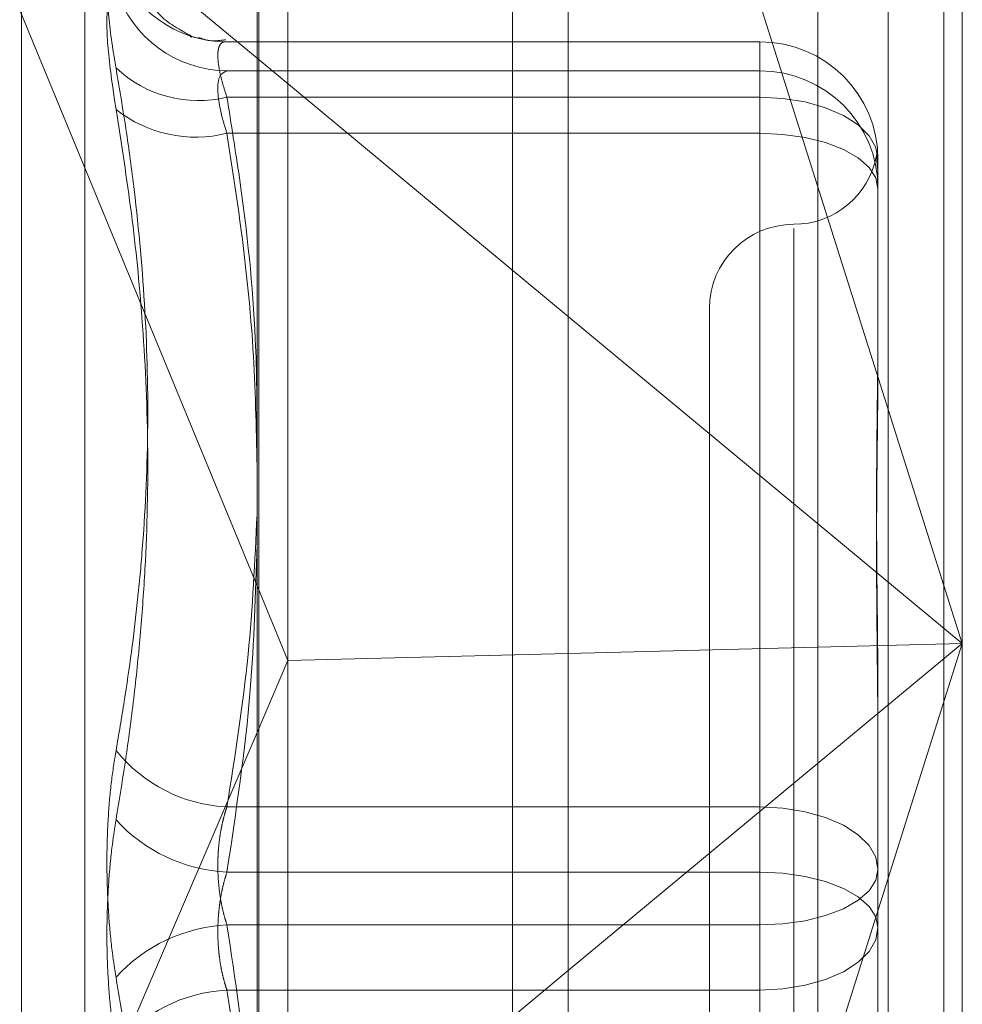
# Model space of a CAD drawing. Units: inches. Extents: x 0 to 23.4, y 0 to 16.5.
# Drawn here: x 11.7 to 11.7, y 10.2 to 10.2 of the extents above; entities that cross this region are included whole.
import ezdxf

# ---------------------------------------------------------------- set-up
doc = ezdxf.new("R2010")
doc.units = ezdxf.units.IN
doc.header["$MEASUREMENT"] = 0
doc.linetypes.add('HIDDEN', pattern=[0.07500000000000001, 0.05, -0.025])

msp = doc.modelspace()

# ---------------------------------------------------------------- linework, layer by layer
at = {"color": 7, "linetype": 'Continuous', "lineweight": 15}
for p, q in [((11.6965768711, 10.9325796016), (11.6965768711, 4.9574796016)), ((11.7111935378, 10.9325796016), (11.7111935378, 4.9574796016)), ((11.6844697524, 10.9198059123), (11.6844697524, 4.9702532909)), ((11.6844697524, 10.2410790535), (11.6965768711, 10.2310255382)), ((11.6844697524, 10.2205320184), (11.685666734, 10.2176241844)), ((11.6844697524, 10.2148298759), (11.685666734, 10.2176241844)), ((11.6965768711, 10.2179010892), (11.685666734, 10.2176241844)), ((11.6965768711, 10.2055551409), (11.6844697524, 10.1955016256))]:
    msp.add_line(p, q, dxfattribs=at)
at = {"color": 7, "linetype": 'HIDDEN', "lineweight": 0}
for p, q in [((11.7090268711, 4.9574796016), (11.7090268711, 10.9325796016)), ((11.7111935378, 10.9325796016), (11.7111935378, 4.9574796016)), ((11.6944102044, 5.1377379349), (11.6944102044, 10.7523212683)), ((11.6944102044, 10.2817116992), (11.6944102044, 10.1508834449)), ((11.7119134532, 10.2783582843), (11.7119134532, 10.2182903395)), ((11.6845435476, 10.1497419022), (11.6845435476, 10.277617634)), ((11.7062975214, 10.2771081649), (11.7062975214, 10.1492324331)), ((11.685666734, 10.2176241844), (11.685666734, 10.2768714608)), ((11.7119134532, 10.2182903395), (11.6965768711, 10.2668363151)), ((11.6752987352, 10.1640838028), (11.6752987352, 10.2524633779)), ((11.6716192213, 10.2517498839), (11.6844697524, 10.2410790535)), ((11.6716192213, 10.2517498839), (11.6844697524, 10.2205320184)), ((11.67776512, 10.1659563622), (11.67776512, 10.2507695076)), ((11.6818633011, 10.2419154684), (11.6819300517, 10.2419015189)), ((11.7040394374, 10.2417194956), (11.6832539092, 10.2417194956)), ((11.6832970154, 10.2417167306), (11.7040394374, 10.2417167306)), ((11.7040394374, 10.2417167306), (11.7040394374, 10.239559526)), ((11.7040394374, 10.2417167306), (11.7040394374, 10.2405864376)), ((11.7040394374, 10.2405864376), (11.6832970154, 10.2405864376)), ((11.7040394374, 10.2381532313), (11.7040394374, 10.2405864376)), ((11.7040394374, 10.239559526), (11.6832970154, 10.239559526)), ((11.7040394374, 10.2119264342), (11.7040394374, 10.239559526)), ((11.6832970154, 10.2381532313), (11.7040394374, 10.2381532313)), ((11.7040394374, 10.2381532313), (11.7040394374, 10.2093898465)), ((11.7086326133, 10.2371263197), (11.7086326133, 10.2306930309)), ((11.7053517734, 10.2344524603), (11.7053517734, 10.1821373156)), ((11.6965768711, 10.2310255382), (11.7119134532, 10.2182903395)), ((11.7020709335, 10.2313288142), (11.7020709335, 10.1853970557)), ((11.7086326133, 10.2306930309), (11.7086326133, 10.2292995932)), ((11.6965768711, 10.169744364), (11.7119134532, 10.2182903395)), ((11.7119134532, 10.2182903395), (11.6965768711, 10.2055551409)), ((11.7119134532, 10.2182903395), (11.6965768711, 10.2179010892)), ((11.7119134532, 10.2182903395), (11.7119134532, 10.1504825525)), ((11.685666734, 10.1507428099), (11.685666734, 10.2176241844)), ((11.7086326133, 10.2159265167), (11.7086326133, 10.2094932279)), ((11.6716192213, 10.1848307952), (11.6844697524, 10.2148298759)), ((11.6832970154, 10.2119264342), (11.7040394374, 10.2119264342)), ((11.7040394374, 10.2119264342), (11.7040394374, 10.2073360233)), ((11.7040394374, 10.2093898465), (11.6832970154, 10.2093898465)), ((11.7040394374, 10.2047994357), (11.7040394374, 10.2093898465)), ((11.7086326133, 10.2094932279), (11.7086326133, 10.2027967944)), ((11.7040394374, 10.2073360233), (11.6832970154, 10.2073360233)), ((11.7040394374, 10.1785726386), (11.7040394374, 10.2073360233)), ((11.6832970154, 10.2047994357), (11.7040394374, 10.2047994357)), ((11.7040394374, 10.2047994357), (11.7040394374, 10.1771663438))]:
    msp.add_line(p, q, dxfattribs=at)
at = {"color": 7, "linetype": 'HIDDEN', "lineweight": 0, "flags": 128}
for points in [[(11.7086326133, 10.2371263197), (11.7085443567, 10.2376010147), (11.7082829786, 10.2380574675), (11.7078585236, 10.2384781367), (11.7072873032, 10.2388468564), (11.7065912692, 10.2391494568), (11.7057971697, 10.2393743092), (11.7049355216, 10.2395127727), (11.7040394374, 10.239559526)], [(11.7086326133, 10.2359960267), (11.7085443567, 10.2364168765), (11.7082829786, 10.2368215532), (11.7078585236, 10.2371945054), (11.7072873032, 10.2375214007), (11.7065912692, 10.2377896768), (11.7057971697, 10.2379890239), (11.7049355216, 10.2381117812), (11.7040394374, 10.2381532313)], [(11.7040394374, 10.2119264342), (11.7049355216, 10.2118796808), (11.7057971697, 10.2117412174), (11.7065912692, 10.211516365), (11.7072873032, 10.2112137646), (11.7078585236, 10.2108450449), (11.7082829786, 10.2104243756), (11.7085443567, 10.2099679229), (11.7086326133, 10.2094932279)], [(11.7040394374, 10.2073360233), (11.7049355216, 10.2073774734), (11.7057971697, 10.2075002307), (11.7065912692, 10.2076995779), (11.7072873032, 10.2079678539), (11.7078585236, 10.2082947492), (11.7082829786, 10.2086677014), (11.7085443567, 10.2090723782), (11.7086326133, 10.2094932279)], [(11.7086326133, 10.207232642), (11.7085443567, 10.2076534917), (11.7082829786, 10.2080581684), (11.7078585236, 10.2084311206), (11.7072873032, 10.2087580159), (11.7065912692, 10.209026292), (11.7057971697, 10.2092256391), (11.7049355216, 10.2093483965), (11.7040394374, 10.2093898465)], [(11.7086326133, 10.207232642), (11.7085443567, 10.206757947), (11.7082829786, 10.2063014942), (11.7078585236, 10.205880825), (11.7072873032, 10.2055121053), (11.7065912692, 10.2052095049), (11.7057971697, 10.2049846525), (11.7049355216, 10.204846189), (11.7040394374, 10.2047994357)]]:
    msp.add_lwpolyline(points, dxfattribs=at)
at = {"color": 7, "linetype": 'HIDDEN', "lineweight": 0}
for centre, radius, start, end in [((11.6832831117, 10.2462388321), 0.0045221229009818, 197.9394093692, 270.1761608191), ((11.6833380261, 10.2451644341), 0.0045781801856535, 197.8750015698, 269.4867453489), ((11.7040408195, 10.2371249368), 0.0045917939932601, 0.0172556437, 90.0172452564), ((11.6821866905, 10.2441019255), 0.004676132429245, 226.7190017807, 283.735798209), ((11.7040408195, 10.2359946438), 0.0045917939932887, 0.0172556438, 90.0172452559), ((11.6820844907, 10.2430195212), 0.0050150765818223, 231.7667978874, 283.9913794832), ((11.7053517734, 10.237890494), 0.0032808398950124, 270, 349.427790913), ((11.7053517734, 10.2313288142), 0.0032808398950159, 90, 180), ((11.6835920395, 10.2178353386), 0.005916264912548, 218.7933879547, 267.1416671904), ((11.6836237971, 10.2156785363), 0.006297174351156, 222.4974242795, 267.0253916604), ((11.6836237971, 10.2010473336), 0.006297174351069, 92.9746083393, 137.5025757208), ((11.6835920395, 10.1988905312), 0.0059162649124086, 92.8583328091, 141.2066120459)]:
    msp.add_arc(centre, radius, start, end, dxfattribs=at)
for points, knots in [([(11.67898084190783, 10.24484596818411), (11.67886341927492, 10.2448049397404), (11.6786284849502, 10.24472285173505), (11.67860347516355, 10.24345377675139), (11.67876872340229, 10.24195144755284), (11.67893985470787, 10.2409399592146), (11.67898084190784, 10.24069770035581)], [0, 0, 0, 0, 0.3031799493552004, 0.6065898448026157, 0.9057753889695933, 1, 1, 1, 1]), ([(11.68204025591718, 10.24187848842331), (11.68191182365932, 10.24193826018206), (11.68168834294389, 10.24204226703852), (11.68035781870432, 10.24287336183986), (11.68006126058432, 10.24396320623764), (11.67998288543014, 10.24425123316034)], [0, 0, 0, 0, 0.4985263873063241, 0.8674692444409494, 1, 1, 1, 1]), ([(11.67898084190784, 10.23908018652531), (11.67886341927493, 10.23987203672483), (11.67862848495021, 10.2414563377007), (11.67860347516355, 10.24305722600637), (11.67876872340229, 10.2436837543471), (11.67893985470787, 10.24374462267039), (11.67898084190784, 10.24375920107924)], [0, 0, 0, 0, 0.303179949357334, 0.6065898448037597, 0.9057753889714079, 1, 1, 1, 1]), ([(11.68325315805911, 10.24179444124463), (11.6830141635438, 10.24176432058232), (11.68264060961386, 10.24171724129364), (11.68230778108185, 10.24184333816877), (11.68218789153219, 10.24188876004856)], [0, 0, 0, 0, 0.6397858412476237, 1, 1, 1, 1]), ([(11.68329701536289, 10.24171673058768), (11.68326468189886, 10.24171822441528), (11.68319978922727, 10.24172122249996), (11.68309689273636, 10.24168365092817), (11.68300077315402, 10.2415780856971), (11.6829417884088, 10.24135346281207), (11.68294020373861, 10.24102770185241), (11.68299992247026, 10.24061158101733), (11.6831150737092, 10.24011971786558), (11.68323580914384, 10.23974797778599), (11.68329701536289, 10.23955952602941)], [0, 0, 0, 0, 0.0740116536087082, 0.1485400365976893, 0.285459292505528, 0.4261722876915703, 0.5675880565959638, 0.7134191418807807, 0.8547192808099637, 1, 1, 1, 1]), ([(11.67898084190784, 10.2141287165914), (11.67909059923582, 10.21476580475352), (11.67941998176468, 10.21667771089987), (11.67975783622932, 10.21924334730561), (11.68008701187912, 10.22272981632832), (11.68026538921577, 10.22650502902469), (11.68015971608846, 10.2312229155829), (11.67980244300274, 10.23516684394804), (11.67937972609605, 10.23832569139323), (11.67911397442807, 10.23990601309283), (11.67898084190784, 10.24069770035581)], [0, 0, 0, 0, 0.0730528710653608, 0.2192321903022304, 0.2923747477305683, 0.4685707091098741, 0.6451184631440467, 0.8220105603479553, 0.9108333623757117, 1, 1, 1, 1]), ([(11.68329701536289, 10.23815323130541), (11.68323475694217, 10.23835425074181), (11.68305643079022, 10.23893002863885), (11.68291511176785, 10.23974775847565), (11.68296181959385, 10.24042480458544), (11.68318535475623, 10.24053259433888), (11.68329701536289, 10.24058643763195)], [0, 0, 0, 0, 0.1488797913295814, 0.4264348497889071, 0.7134919090694559, 1, 1, 1, 1]), ([(11.68329701536289, 10.23955952602941), (11.68346473207931, 10.23851179553142), (11.68396575102693, 10.23538191770718), (11.68445076016742, 10.2309441803451), (11.68446451815833, 10.22755137933033), (11.68446975237044, 10.2262605920144)], [0, 0, 0, 0, 0.237663294840051, 0.7099698611257537, 1, 1, 1, 1]), ([(11.67898084190784, 10.23908018652531), (11.67919307703223, 10.2377308477074), (11.67961773880488, 10.23503095240984), (11.68005327643503, 10.23069082255704), (11.68026604010308, 10.22606856736246), (11.68017737443514, 10.22199514144845), (11.67994801609224, 10.21874010746207), (11.67969798847384, 10.21629675697922), (11.67938009224135, 10.21385509392023), (11.67911395073653, 10.21223480961772), (11.67898084190786, 10.21142443565601)], [0, 0, 0, 0, 0.1461162973675403, 0.2923644520718979, 0.4681345053026728, 0.644439813556396, 0.732786998074716, 0.8217805362427768, 0.9108647706615713, 1, 1, 1, 1]), ([(11.68446975237044, 10.22519756801175), (11.68443724499228, 10.22672163103382), (11.68436425270695, 10.23014377238361), (11.6838716144504, 10.23446267919912), (11.68343795774157, 10.23724798240438), (11.68329701536289, 10.23815323130541)], [0, 0, 0, 0, 0.351484968693227, 0.7892267102953682, 1, 1, 1, 1]), ([(11.70863261326296, 10.23686317502469), (11.70863260953036, 10.23686643887771), (11.70863252651099, 10.23693903241568), (11.70862693767157, 10.23706318934493), (11.70861161031842, 10.23719634428502), (11.70859514021781, 10.23727959112291), (11.70858110454766, 10.23731537458237), (11.70857541921229, 10.23728808882287), (11.70857986875893, 10.23719911185166), (11.70859099879765, 10.23706388025444), (11.70860398226912, 10.23692529026246), (11.70861101356971, 10.23681433069843), (11.70861298911623, 10.2367831549895)], [0, 0, 0, 0, 0.0053947741121135, 0.1199887790602918, 0.2346898907840364, 0.3497088319933309, 0.4648363092546408, 0.6107186669307854, 0.7253128970697394, 0.8400178336163535, 0.9550506754597791, 1, 1, 1, 1]), ([(11.70863261326297, 10.21592651672369), (11.70863260953035, 10.21595026477016), (11.70863252651072, 10.21647846095456), (11.70862693770544, 10.21750468209331), (11.70861161019887, 10.2189897336265), (11.70859514066361, 10.22045491622369), (11.70858110269484, 10.22202674497651), (11.70857542737737, 10.22356580064312), (11.70857984560433, 10.22506983313666), (11.7085910860599, 10.22642208240724), (11.70860697296119, 10.22774710169079), (11.70862463869628, 10.22915846323303), (11.70863250429992, 10.2301310900445), (11.70863260951023, 10.23067367740841), (11.70863261326295, 10.23069303086752)], [0, 0, 0, 0, 0.0044167420359348, 0.0982357135523374, 0.1921423741894631, 0.2863092442112827, 0.3805649735118842, 0.499999954127356, 0.5938191100082445, 0.6877289020562795, 0.7819071526314895, 0.87617363879439, 0.995583257964664, 1, 1, 1, 1]), ([(11.70863261326296, 10.22929959323359), (11.70863260953034, 10.22927910903987), (11.70863252651071, 10.22882350638749), (11.70862693770544, 10.22792144294089), (11.70861161019886, 10.2265695429201), (11.70859514066361, 10.22518761979175), (11.70858110269483, 10.22365152314325), (11.70857542737737, 10.22208540553418), (11.70857984560432, 10.22049169633392), (11.7085910860599, 10.21900668236882), (11.70860697296119, 10.21749840365859), (11.70862463869628, 10.21583272848282), (11.70863250429993, 10.21463697368683), (11.70863260951023, 10.21395345577785), (11.70863261326296, 10.2139290754904)], [0, 0, 0, 0, 0.0044167420359947, 0.0982357135516352, 0.1921423741896721, 0.2863092442108478, 0.3805649735113759, 0.4999999541266182, 0.593819110007461, 0.6877289020557769, 0.7819071526309257, 0.8761736387946368, 0.9955832579639627, 0.9999999999999999, 0.9999999999999999, 0.9999999999999999, 0.9999999999999999]), ([(11.68446975237044, 10.22330967314355), (11.6843846285449, 10.22149597105885), (11.68420581745568, 10.2176861088577), (11.683609469293, 10.21390665960445), (11.6832970153629, 10.21192643421487)], [0, 0, 0, 0, 0.476054510358875, 1, 1, 1, 1]), ([(11.68329701536291, 10.20938984653513), (11.68365282547023, 10.21175117897454), (11.68428988844205, 10.21597904499177), (11.68441466539156, 10.22024179267529), (11.68446975237044, 10.22212372593727)], [0, 0, 0, 0, 0.558516383865591, 1, 1, 1, 1]), ([(11.67898084190784, 10.2141287165914), (11.67891737205596, 10.21373098252131), (11.67878862915519, 10.21292421464025), (11.67867366975605, 10.21158744664739), (11.67861905168572, 10.21018595614838), (11.67863213740544, 10.20877947989962), (11.6787114432285, 10.20738995604042), (11.67883243623011, 10.20622955661516), (11.67893979526028, 10.20555813808929), (11.67898084190785, 10.20530143420917)], [0, 0, 0, 0, 0.1495103293178824, 0.3032682906821008, 0.4528101939429833, 0.6068134906942593, 0.7543444163147479, 0.9060783414914446, 1, 1, 1, 1]), ([(11.6832970153629, 10.21192643421487), (11.68326467830528, 10.21182685851869), (11.68319977842142, 10.21162701191569), (11.68312167146156, 10.21131570828796), (11.68305773355926, 10.21100078866454), (11.68300819051966, 10.21068218841866), (11.68297164506815, 10.21035189955248), (11.68294909045732, 10.21001280026764), (11.68294103869503, 10.20966874418585), (11.68294777130834, 10.20932036535621), (11.68296980068808, 10.20896910128853), (11.68300697082343, 10.2086231403558), (11.68305823214793, 10.20828671499876), (11.68312322449361, 10.20796074603285), (11.68320156011573, 10.20764113503655), (11.68326512520054, 10.2074379565621), (11.68329701536291, 10.20733602333005)], [0, 0, 0, 0, 0.0739556989650965, 0.1484277366498672, 0.216669967462098, 0.2853546056220059, 0.355467518265742, 0.4260885120427562, 0.4965450403644097, 0.5675291358530519, 0.6401755400281037, 0.7133918400607825, 0.7838036490672493, 0.8547072621179402, 0.9271076406786196, 1, 1, 1, 1]), ([(11.67898084190786, 10.20259715327379), (11.67891737205597, 10.20299488734387), (11.67878862915519, 10.20380165522493), (11.67867366975606, 10.2051384232178), (11.67861905168572, 10.20653991371681), (11.67863213740544, 10.20794638996556), (11.6787114432285, 10.20933591382478), (11.6788324362301, 10.21049631325002), (11.67893979526028, 10.2111677317759), (11.67898084190786, 10.21142443565601)], [0, 0, 0, 0, 0.1495103293185096, 0.3032682906834684, 0.4528101939429573, 0.6068134906950604, 0.7543444163136284, 0.9060783414931587, 1, 1, 1, 1]), ([(11.68329701536291, 10.20479943565032), (11.68326467830529, 10.20489901134651), (11.68319977842143, 10.2050988579495), (11.68312167146157, 10.20541016157722), (11.68305773355927, 10.20572508120065), (11.68300819051968, 10.20604368144652), (11.68297164506816, 10.20637397031271), (11.68294909045733, 10.20671306959755), (11.68294103869503, 10.20705712567933), (11.68294777130835, 10.20740550450898), (11.68296980068808, 10.20775676857666), (11.68300697082344, 10.20810272950939), (11.68305823214793, 10.20843915486643), (11.68312322449362, 10.20876512383234), (11.68320156011574, 10.20908473482864), (11.68326512520054, 10.20928791330308), (11.68329701536291, 10.20938984653513)], [0, 0, 0, 0, 0.0739556989655061, 0.1484277366499346, 0.2166699674611392, 0.2853546056205072, 0.3554675182643576, 0.4260885120419662, 0.4965450403639373, 0.56752913585192, 0.6401755400271745, 0.7133918400601369, 0.7838036490665923, 0.8547072621163306, 0.9271076406781037, 1, 1, 1, 1]), ([(11.68329701536291, 10.20733602333005), (11.68361927630792, 10.20520710768797), (11.68422308337504, 10.20121824608421), (11.68439131056897, 10.19719708001059), (11.68446975237044, 10.1953220709622)], [0, 0, 0, 0, 0.533715093068811, 1, 1, 1, 1]), ([(11.67898084190786, 10.17764568333989), (11.67919314570512, 10.17899507092478), (11.67961792395095, 10.18169493074196), (11.67997113898403, 10.18522263347375), (11.68020518251491, 10.18903185215202), (11.68025339424704, 10.193121808129), (11.6800293040173, 10.19719567491932), (11.67969622737148, 10.20044338150759), (11.67937916752484, 10.20287666640121), (11.67911364230378, 10.20449302492994), (11.67898084190785, 10.20530143420917)], [0, 0, 0, 0, 0.1461235172994457, 0.2923644897270956, 0.3804796080981449, 0.5569250135609326, 0.7337023323481044, 0.8222114759104943, 0.9110804378735267, 0.9999999999999999, 0.9999999999999999, 0.9999999999999999, 0.9999999999999999]), ([(11.68446975237044, 10.1923528812491), (11.68443724499228, 10.19381705432034), (11.68436425270695, 10.1971047183722), (11.68387161445041, 10.20125390837619), (11.68343795774159, 10.20392975963002), (11.68329701536291, 10.20479943565032)], [0, 0, 0, 0, 0.3514849686840218, 0.7892267102921764, 1, 1, 1, 1])]:
    msp.add_open_spline(points, degree=3, knots=knots, dxfattribs=at)

doc.saveas('drawing.dxf')
